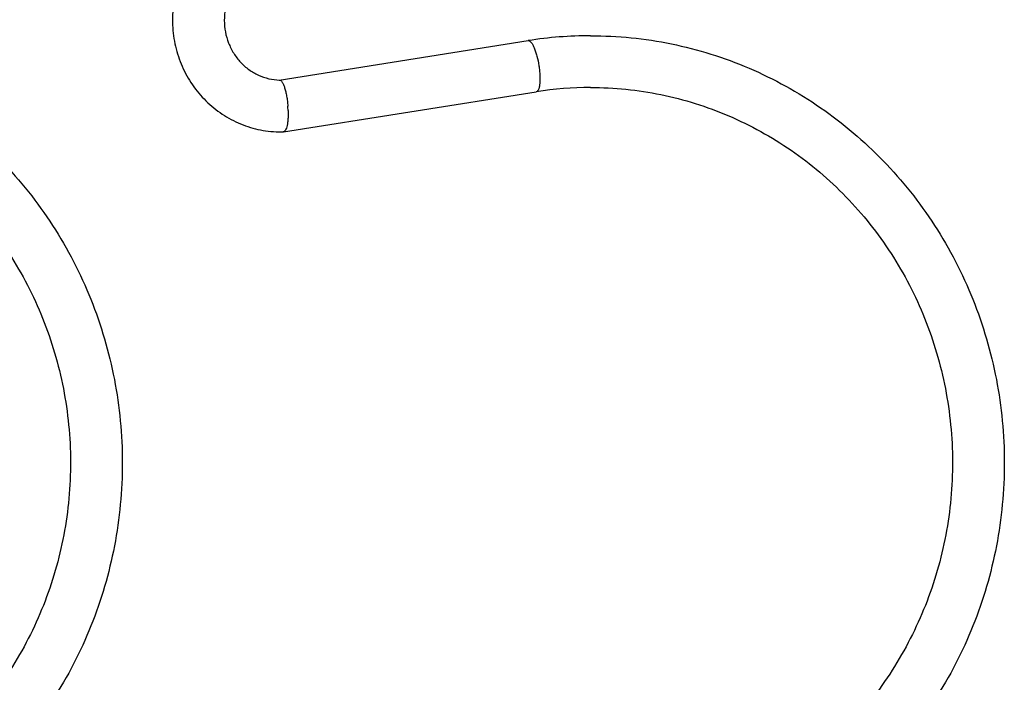
# Model space of a CAD drawing. Units: inches. Extents: x 0 to 17, y 0 to 11.
# Drawn here: x 8.1 to 8.9, y 3.1 to 3.7 of the extents above; entities that cross this region are included whole.
import ezdxf

# ---------------------------------------------------------------- set-up
doc = ezdxf.new("R2010")
doc.units = ezdxf.units.IN
doc.header["$LTSCALE"] = 0.935
doc.header["$MEASUREMENT"] = 0
doc.layers.get('0').update_dxf_attribs({"linetype": 'CONTINUOUS'})

msp = doc.modelspace()

# ---------------------------------------------------------------- linework, layer by layer
at = {"color": 7, "linetype": 'Continuous'}
for p, q in [((8.28545, 3.65), (8.50359, 3.68456)), ((8.28922, 3.60466), (8.51069, 3.63975)), ((8.28726, 3.60462), (8.28899, 3.60464)), ((8.28922, 3.60466), (8.28899, 3.60464))]:
    msp.add_line(p, q, dxfattribs=at)
at = {"color": 9, "linetype": 'Continuous'}
msp.add_line((8.50359, 3.68456), (8.50383, 3.68458), dxfattribs=at)
at = {"color": 7, "linetype": 'Continuous'}
for centre, radius, start, end in [((8.55847, 3.33792), 0.35096, 90.0412, 98.99651), ((8.55847, 3.33795), 0.30555, 90.04253, 98.99656), ((8.2041, 3.62077), 0.08922, 1.68854, 4.20241)]:
    msp.add_arc(centre, radius, start, end, dxfattribs=at)
for points, knots in [([(8.27893, 3.79962), (8.27287, 3.79908), (8.26084, 3.7968), (8.24381, 3.78991), (8.22838, 3.77984), (8.21512, 3.76696), (8.2045, 3.75176), (8.19688, 3.73479), (8.19253, 3.71666), (8.19159, 3.69802), (8.19411, 3.67953), (8.19999, 3.66186), (8.20902, 3.64562), (8.22091, 3.63143), (8.23522, 3.61978), (8.25146, 3.61113), (8.26902, 3.60582), (8.2812, 3.60462), (8.28726, 3.60462)], [0, 0, 0, 0, 0.061951, 0.123989, 0.18618, 0.24862, 0.311294, 0.374178, 0.437212, 0.500315, 0.563399, 0.62637, 0.689163, 0.751731, 0.81405, 0.876154, 0.938159, 1, 1, 1, 1]), ([(8.28579, 3.7546), (8.28264, 3.7545), (8.27631, 3.75367), (8.26722, 3.75056), (8.25883, 3.74567), (8.25147, 3.73916), (8.2454, 3.73127), (8.24088, 3.72227), (8.23808, 3.7125), (8.23714, 3.70234), (8.23807, 3.69218), (8.24086, 3.68241), (8.24537, 3.6734), (8.25143, 3.6655), (8.25879, 3.65898), (8.26717, 3.65408), (8.27626, 3.65096), (8.28259, 3.65012), (8.28574, 3.65002)], [0, 0, 0, 0, 0.060204, 0.120919, 0.182186, 0.244267, 0.307247, 0.371, 0.435335, 0.499982, 0.56463, 0.628969, 0.692727, 0.755713, 0.817801, 0.879072, 0.939791, 1, 1, 1, 1]), ([(7.78572, 3.68888), (7.79759, 3.68889), (7.82135, 3.68771), (7.85662, 3.68232), (7.8912, 3.67338), (7.92475, 3.66098), (7.95696, 3.64524), (7.99773, 3.62001), (8.04386, 3.58085), (8.08913, 3.52379), (8.12274, 3.45875), (8.14342, 3.38823), (8.15042, 3.31491), (8.14347, 3.24161), (8.12623, 3.18273), (8.10597, 3.13842), (8.08771, 3.10688), (8.06653, 3.07733), (8.04265, 3.05007), (8.01629, 3.02534), (7.98769, 3.00341), (7.95715, 2.98447), (7.92495, 2.96871), (7.8914, 2.95629), (7.84537, 2.94437), (7.80965, 2.94072), (7.78595, 2.94072)], [0, 0, 0, 0, 0.030815, 0.06163, 0.092473, 0.123369, 0.154335, 0.18538, 0.247656, 0.310303, 0.373292, 0.436542, 0.499933, 0.563325, 0.626576, 0.658146, 0.689639, 0.721046, 0.752361, 0.783584, 0.814716, 0.845759, 0.87672, 0.907618, 0.938479, 1, 1, 1, 1]), ([(8.55822, 3.68888), (8.57009, 3.68889), (8.59385, 3.68771), (8.62912, 3.68232), (8.6637, 3.67338), (8.69725, 3.66098), (8.72946, 3.64524), (8.77023, 3.62001), (8.81636, 3.58085), (8.86163, 3.52379), (8.89524, 3.45875), (8.91592, 3.38823), (8.92292, 3.31491), (8.91597, 3.24161), (8.89873, 3.18273), (8.87847, 3.13842), (8.86021, 3.10688), (8.83903, 3.07733), (8.81515, 3.05007), (8.78879, 3.02534), (8.76019, 3.00341), (8.72965, 2.98447), (8.69745, 2.96871), (8.6639, 2.95629), (8.61787, 2.94437), (8.58215, 2.94072), (8.55845, 2.94072)], [0, 0, 0, 0, 0.030815, 0.06163, 0.092473, 0.123369, 0.154335, 0.18538, 0.247656, 0.310303, 0.373292, 0.436542, 0.499933, 0.563325, 0.626576, 0.658146, 0.689639, 0.721046, 0.752361, 0.783584, 0.814716, 0.845759, 0.87672, 0.907618, 0.938479, 1, 1, 1, 1]), ([(8.28574, 3.65002), (8.28616, 3.65), (8.28683, 3.64967), (8.28754, 3.64896), (8.28838, 3.64785), (8.28936, 3.64594), (8.29038, 3.64312), (8.2913, 3.63971), (8.29208, 3.63584), (8.29269, 3.63165), (8.29297, 3.62877), (8.29308, 3.62731)], [0, 0, 0, 0, 0.050882, 0.083745, 0.122689, 0.219855, 0.342167, 0.486393, 0.648406, 0.822074, 1, 1, 1, 1]), ([(7.78575, 3.64351), (7.79609, 3.64352), (7.81679, 3.64249), (7.84752, 3.63778), (7.87766, 3.62999), (7.9167, 3.61556), (7.96271, 3.59013), (8.011, 3.54912), (8.05068, 3.49914), (8.08021, 3.44209), (8.09847, 3.38017), (8.10476, 3.31575), (8.09883, 3.25128), (8.08091, 3.18926), (8.0565, 3.14146), (8.03188, 3.10679), (8.01107, 3.0828), (7.98811, 3.06105), (7.96321, 3.04175), (7.93662, 3.02506), (7.90859, 3.01115), (7.87938, 3.00016), (7.83932, 2.98955), (7.8082, 2.98621), (7.78756, 2.9861)], [0, 0, 0, 0, 0.030671, 0.061349, 0.092063, 0.122848, 0.184627, 0.246856, 0.309569, 0.372725, 0.436219, 0.499896, 0.563576, 0.627078, 0.690246, 0.721706, 0.753047, 0.784267, 0.815367, 0.846352, 0.877228, 0.908019, 0.938756, 1, 1, 1, 1]), ([(8.55825, 3.64351), (8.56859, 3.64352), (8.58929, 3.64249), (8.62002, 3.63778), (8.65016, 3.62999), (8.6892, 3.61556), (8.73521, 3.59013), (8.7835, 3.54912), (8.82318, 3.49914), (8.85271, 3.44209), (8.87097, 3.38017), (8.87726, 3.31575), (8.87133, 3.25128), (8.85341, 3.18926), (8.829, 3.14146), (8.80438, 3.10679), (8.78357, 3.0828), (8.76061, 3.06105), (8.73571, 3.04175), (8.70912, 3.02506), (8.68109, 3.01115), (8.65188, 3.00016), (8.61182, 2.98955), (8.5807, 2.98621), (8.56006, 2.9861)], [0, 0, 0, 0, 0.030671, 0.061349, 0.092063, 0.122848, 0.184627, 0.246856, 0.309569, 0.372725, 0.436219, 0.499896, 0.563576, 0.627078, 0.690246, 0.721706, 0.753047, 0.784267, 0.815367, 0.846352, 0.877228, 0.908019, 0.938756, 1, 1, 1, 1]), ([(8.29328, 3.6234), (8.29332, 3.62216), (8.29334, 3.61976), (8.29321, 3.61629), (8.29291, 3.61313), (8.29247, 3.61039), (8.29187, 3.6081), (8.29106, 3.6061), (8.29002, 3.60479), (8.28922, 3.60466)], [0, 0, 0, 0, 0.187001, 0.363567, 0.524198, 0.665264, 0.783934, 0.878335, 1, 1, 1, 1])]:
    msp.add_open_spline(points, degree=3, knots=knots, dxfattribs=at)
at = {"color": 9, "linetype": 'Continuous'}
msp.add_open_spline([(8.50383, 3.68458), (8.50425, 3.68458), (8.50493, 3.68428), (8.5057, 3.68362), (8.50662, 3.68256), (8.50774, 3.68074), (8.509, 3.67802), (8.51019, 3.67473), (8.51168, 3.66956), (8.5128, 3.66402), (8.51353, 3.65834), (8.51385, 3.65421), (8.51392, 3.65037), (8.51375, 3.64696), (8.51341, 3.64447), (8.51298, 3.64279), (8.51245, 3.64125), (8.5116, 3.63989), (8.51069, 3.63975)], degree=3, knots=[0, 0, 0, 0, 0.026106, 0.043003, 0.063008, 0.112784, 0.175038, 0.248232, 0.330014, 0.50806, 0.598179, 0.684833, 0.764996, 0.836051, 0.895755, 0.920913, 0.942816, 1, 1, 1, 1], dxfattribs=at)

doc.saveas('drawing.dxf')
